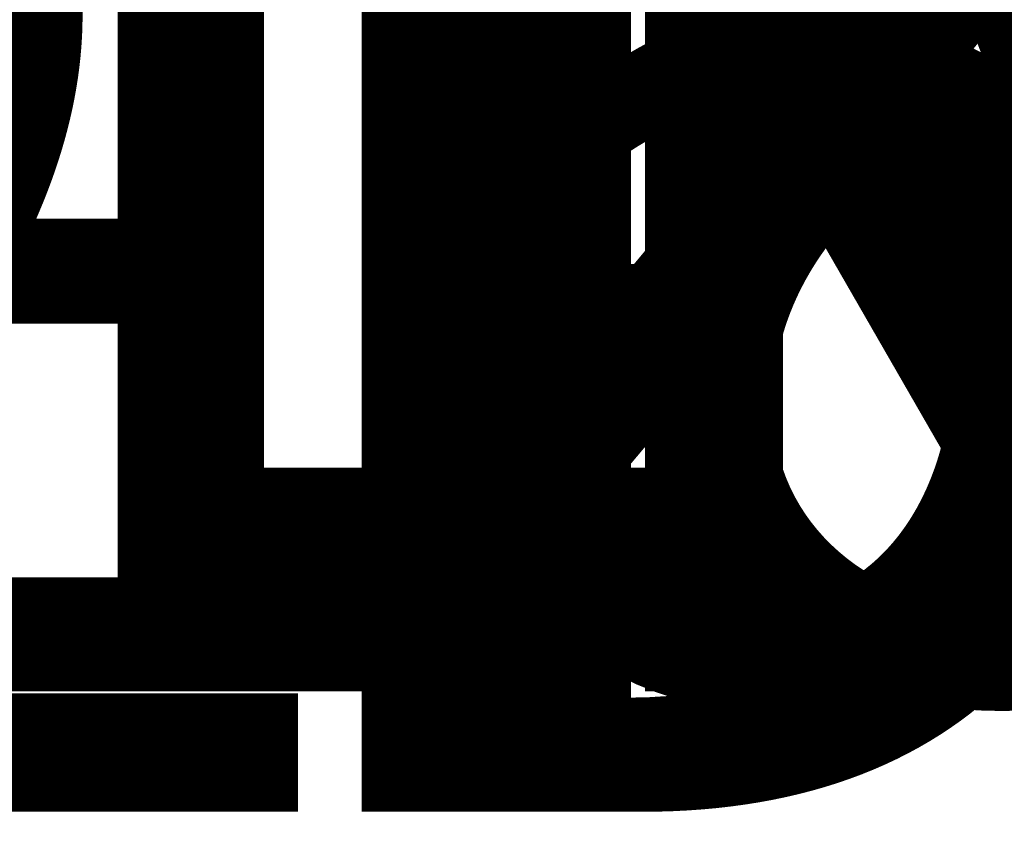
# Model space of a CAD drawing. Units: inches. Extents: x -58 to 156, y -32 to 97.
# Drawn here: x -8 to -4, y 63 to 66 of the extents above; entities that cross this region are included whole.
import ezdxf

# ---------------------------------------------------------------- set-up
doc = ezdxf.new("R2010")
doc.units = ezdxf.units.IN
doc.header["$LTSCALE"] = 0.560891
doc.header["$MEASUREMENT"] = 0
doc.layers.add('CET Default', color=7, linetype='Continuous')
doc.layers.add('JSIItemTagLayerInfo', color=7, linetype='Continuous')
doc.styles.add('Arial', font='arial.ttf')

# ---------------------------------------------------------------- blocks, each defined once
blk = doc.blocks.new('*C83')
at = {"layer": 'JSIItemTagLayerInfo', "linetype": 'Continuous', "style": 'Arial'}
blk.add_attdef('ITEXT', (-13.8147, -23.2687), '', height=4, dxfattribs=at).dxf.unprotected_set("ltscale", 0)
blk = doc.blocks.new('*C92')
at = {"layer": 'JSIItemTagLayerInfo', "linetype": 'Continuous', "style": 'Arial'}
blk.add_attdef('ITEXT', (-13.8147, -23.2687), '', height=4, dxfattribs=at).dxf.unprotected_set("ltscale", 0)
blk = doc.blocks.new('*C102')
at = {"layer": 'JSIItemTagLayerInfo', "linetype": 'Continuous', "style": 'Arial'}
blk.add_attdef('ITEXT', (-13.8147, -23.2687), '', height=4, dxfattribs=at).dxf.unprotected_set("ltscale", 0)
blk = doc.blocks.new('*C31')
at = {"layer": 'JSIItemTagLayerInfo', "linetype": 'Continuous', "style": 'Arial'}
blk.add_attdef('ITEXT', (-13.8147, -23.2687), '', height=4, dxfattribs=at).dxf.unprotected_set("ltscale", 0)
blk = doc.blocks.new('*C39')
at = {"layer": 'JSIItemTagLayerInfo', "linetype": 'Continuous', "style": 'Arial'}
blk.add_attdef('ITEXT', (-13.8147, -23.2687), '', height=4, dxfattribs=at).dxf.unprotected_set("ltscale", 0)
blk = doc.blocks.new('*C66')
at = {"layer": 'JSIItemTagLayerInfo', "linetype": 'Continuous', "style": 'Arial'}
blk.add_attdef('ITEXT', (29.031, -22.4488), '', height=4, dxfattribs=at).dxf.unprotected_set("ltscale", 0)

msp = doc.modelspace()

# ---------------------------------------------------------------- block references
at = {"layer": 'CET Default', "linetype": 'Continuous', "lineweight": 0}
for name, p, values in [('*C31', (-16.057, 87.2569), {'ITEXT': 'FLT1812-69FLK-F2DL'}), ('*C92', (-39.932, 86.8194), {'ITEXT': 'FLT1812-69FLK-F2DL'}), ('*C83', (-27.9945, 86.8194), {'ITEXT': 'FLT1812-69FLK-F2DL'}), ('*C66', (-39.932, 86.8194), {'ITEXT': 'FLT1884LKMT'})]:
    msp.add_blockref(name, p, dxfattribs=at).add_auto_attribs(values)
at = {"layer": 'CET Default', "linetype": 'Continuous', "lineweight": 0, "rotation": 1.001791266906166e-05}
for name, p in [('*C102', (-4.107, 87.2569)), ('*C39', (7.843, 87.2569))]:
    msp.add_blockref(name, p, dxfattribs=at).add_auto_attribs({'ITEXT': 'FLT1812-69FLK-F2DL'})

doc.saveas('drawing.dxf')
